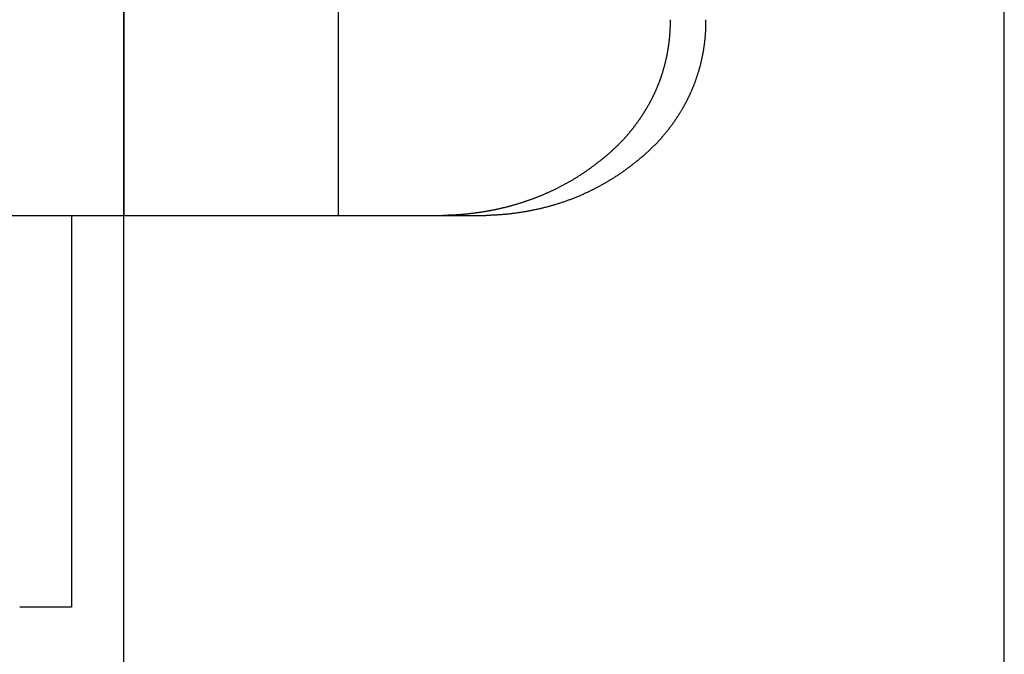
# Model space of a CAD drawing. Extents: x 576 to 1663, y -449 to 217.
# Drawn here: x 703 to 707, y 174 to 176 of the extents above; entities that cross this region are included whole.
import ezdxf

# ---------------------------------------------------------------- set-up
doc = ezdxf.new("R2010")
doc.units = 0
doc.header["$LTSCALE"] = 20
doc.linetypes.add('VERDECKT', pattern=[0.375, 0.25, -0.125])
doc.layers.get('0').update_dxf_attribs({"linetype": 'CONTINUOUS'})
doc.layers.add('STEMPEL', color=3, linetype='CONTINUOUS')

# ---------------------------------------------------------------- blocks, each defined once
blk = doc.blocks.new('A$CFA84D54A')
at = {"extrusion": (0, 1, -2e-16)}
for p, q in [((70.8824, -24), (70.8824, 13)), ((68.1599, -4.1), (68.1599, -3.0545)), ((67.0681, -4.1), (68.7622, -4.1)), ((67.0681, -4.1), (67.0681, -5.7)), ((67.0681, -5.7), (66.8569, -5.7))]:
    blk.add_line(p, q, dxfattribs=at)
at = {"color": 1, "linetype": 'VERDECKT', "extrusion": (0, 1, -2e-16)}
for p, q in [((67.2824, -6.7622), (67.2824, -1.065)), ((67.2824, -1.065), (67.2824, -4.1)), ((66.3824, -4.1), (67.0681, -4.1)), ((67.2824, -6.7622), (67.2824, -4.1))]:
    blk.add_line(p, q, dxfattribs=at)
for points in [[(69.5158, -3.3, 0), (69.5158, -3.3019, 0), (69.5158, -3.3038, 0), (69.5159, -3.3058, 0), (69.5159, -3.3077, 0), (69.5159, -3.3096, 0), (69.5159, -3.3115, 0), (69.5159, -3.3134, 0), (69.5159, -3.3153, 0), (69.5159, -3.3172, 0), (69.5158, -3.3192, 0), (69.5158, -3.3211, 0), (69.5158, -3.323, 0), (69.5157, -3.3249, 0), (69.5157, -3.3268, 0), (69.5156, -3.3287, 0), (69.5156, -3.3307, 0), (69.5155, -3.3326, 0), (69.5155, -3.3345, 0), (69.5154, -3.3365, 0), (69.5153, -3.3384, 0), (69.5152, -3.3403, 0), (69.5151, -3.3422, 0), (69.515, -3.3442, 0), (69.5149, -3.3461, 0), (69.5148, -3.348, 0), (69.5147, -3.35, 0), (69.5146, -3.3519, 0), (69.5145, -3.3538, 0), (69.5143, -3.3558, 0), (69.5142, -3.3577, 0), (69.5141, -3.3596, 0), (69.5139, -3.3616, 0), (69.5138, -3.3635, 0), (69.5136, -3.3655, 0), (69.5135, -3.3674, 0), (69.5133, -3.3693, 0), (69.5131, -3.3713, 0), (69.5129, -3.3732, 0), (69.5128, -3.3752, 0), (69.5126, -3.3771, 0), (69.5124, -3.3791, 0), (69.5122, -3.381, 0), (69.512, -3.383, 0), (69.5117, -3.3849, 0), (69.5115, -3.3868, 0), (69.5113, -3.3888, 0), (69.5111, -3.3907, 0), (69.5108, -3.3927, 0), (69.5106, -3.3946, 0), (69.5103, -3.3966, 0), (69.5101, -3.3985, 0), (69.5098, -3.4005, 0), (69.5096, -3.4024, 0), (69.5093, -3.4043, 0), (69.509, -3.4063, 0), (69.5087, -3.4082, 0), (69.5085, -3.4102, 0), (69.5082, -3.4121, 0), (69.5079, -3.4141, 0), (69.5076, -3.416, 0), (69.5073, -3.418, 0), (69.507, -3.4199, 0), (69.5066, -3.4219, 0), (69.5063, -3.4238, 0), (69.506, -3.4257, 0), (69.5056, -3.4277, 0), (69.5053, -3.4296, 0), (69.505, -3.4316, 0), (69.5046, -3.4335, 0), (69.5042, -3.4354, 0), (69.5039, -3.4374, 0), (69.5035, -3.4393, 0), (69.5031, -3.4413, 0), (69.5028, -3.4432, 0), (69.5024, -3.4451, 0), (69.502, -3.4471, 0), (69.5016, -3.449, 0), (69.5012, -3.451, 0), (69.5008, -3.4529, 0), (69.5004, -3.4548, 0), (69.5, -3.4568, 0), (69.4995, -3.4587, 0), (69.4991, -3.4606, 0), (69.4987, -3.4626, 0), (69.4982, -3.4645, 0), (69.4978, -3.4664, 0), (69.4973, -3.4684, 0), (69.4969, -3.4703, 0), (69.4964, -3.4722, 0), (69.4959, -3.4742, 0), (69.4955, -3.4761, 0), (69.495, -3.478, 0), (69.4945, -3.4799, 0), (69.494, -3.4819, 0), (69.4935, -3.4838, 0), (69.493, -3.4857, 0), (69.4925, -3.4876, 0), (69.492, -3.4895, 0), (69.4915, -3.4914, 0), (69.491, -3.4934, 0), (69.4905, -3.4953, 0), (69.4899, -3.4972, 0), (69.4894, -3.4991, 0), (69.4888, -3.501, 0), (69.4883, -3.5029, 0), (69.4877, -3.5048, 0), (69.4872, -3.5067, 0), (69.4866, -3.5086, 0), (69.486, -3.5105, 0), (69.4855, -3.5124, 0), (69.4849, -3.5143, 0), (69.4843, -3.5162, 0), (69.4837, -3.5181, 0), (69.4831, -3.52, 0), (69.4825, -3.5219, 0), (69.4819, -3.5238, 0), (69.4813, -3.5257, 0), (69.4807, -3.5276, 0), (69.48, -3.5295, 0), (69.4794, -3.5314, 0), (69.4788, -3.5332, 0), (69.4781, -3.5351, 0), (69.4775, -3.537, 0), (69.4769, -3.5389, 0), (69.4762, -3.5407, 0), (69.4755, -3.5426, 0), (69.4749, -3.5445, 0), (69.4742, -3.5463, 0), (69.4735, -3.5482, 0), (69.4728, -3.5501, 0), (69.4721, -3.5519, 0), (69.4715, -3.5538, 0), (69.4708, -3.5556, 0), (69.4701, -3.5575, 0), (69.4693, -3.5594, 0), (69.4686, -3.5612, 0), (69.4679, -3.5631, 0), (69.4672, -3.5649, 0), (69.4665, -3.5667, 0), (69.4657, -3.5686, 0), (69.465, -3.5704, 0), (69.4642, -3.5722, 0), (69.4635, -3.5741, 0), (69.4627, -3.5759, 0), (69.462, -3.5777, 0), (69.4612, -3.5796, 0), (69.4604, -3.5814, 0), (69.4596, -3.5832, 0), (69.4589, -3.585, 0), (69.4581, -3.5868, 0), (69.4573, -3.5886, 0), (69.4565, -3.5905, 0), (69.4557, -3.5922, 0), (69.4549, -3.5941, 0), (69.4541, -3.5958, 0), (69.4532, -3.5976, 0), (69.4524, -3.5994, 0), (69.4516, -3.6012, 0), (69.4507, -3.603, 0), (69.4499, -3.6048, 0), (69.4491, -3.6066, 0), (69.4482, -3.6084, 0), (69.4474, -3.6101, 0), (69.4465, -3.6119, 0), (69.4456, -3.6137, 0), (69.4448, -3.6155, 0), (69.4439, -3.6172, 0), (69.443, -3.619, 0), (69.4421, -3.6207, 0), (69.4413, -3.6225, 0), (69.4404, -3.6242, 0), (69.4395, -3.626, 0), (69.4386, -3.6277, 0), (69.4377, -3.6295, 0), (69.4368, -3.6312, 0), (69.4358, -3.633, 0), (69.4349, -3.6347, 0), (69.434, -3.6364, 0), (69.4331, -3.6381, 0), (69.4321, -3.6399, 0), (69.4312, -3.6416, 0), (69.4303, -3.6433, 0), (69.4293, -3.645, 0), (69.4284, -3.6467, 0), (69.4274, -3.6484, 0), (69.4265, -3.6501, 0), (69.4255, -3.6518, 0), (69.4245, -3.6535, 0), (69.4236, -3.6552, 0), (69.4226, -3.6569, 0), (69.4216, -3.6586, 0), (69.4206, -3.6603, 0), (69.4197, -3.662, 0), (69.4187, -3.6636, 0), (69.4177, -3.6653, 0), (69.4167, -3.667, 0), (69.4157, -3.6686, 0), (69.4147, -3.6703, 0), (69.4137, -3.672, 0), (69.4126, -3.6736, 0), (69.4116, -3.6753, 0), (69.4106, -3.6769, 0), (69.4096, -3.6786, 0), (69.4085, -3.6802, 0), (69.4075, -3.6818, 0), (69.4065, -3.6835, 0), (69.4054, -3.6851, 0), (69.4044, -3.6867, 0), (69.4034, -3.6883, 0), (69.4023, -3.69, 0), (69.4012, -3.6916, 0), (69.4002, -3.6932, 0), (69.3991, -3.6948, 0), (69.3981, -3.6964, 0), (69.397, -3.698, 0), (69.3959, -3.6996, 0), (69.3949, -3.7012, 0), (69.3938, -3.7028, 0), (69.3927, -3.7044, 0), (69.3916, -3.706, 0), (69.3905, -3.7075, 0), (69.3894, -3.7091, 0), (69.3883, -3.7107, 0), (69.3872, -3.7122, 0), (69.3861, -3.7138, 0), (69.385, -3.7153, 0), (69.3839, -3.7169, 0), (69.3828, -3.7184, 0), (69.3817, -3.72, 0), (69.3806, -3.7215, 0), (69.3795, -3.7231, 0), (69.3784, -3.7246, 0), (69.3772, -3.7261, 0), (69.3761, -3.7277, 0), (69.375, -3.7292, 0), (69.3738, -3.7307, 0), (69.3727, -3.7322, 0), (69.3716, -3.7337, 0), (69.3704, -3.7352, 0), (69.3693, -3.7367, 0), (69.3681, -3.7382, 0), (69.367, -3.7397, 0), (69.3658, -3.7412, 0), (69.3647, -3.7427, 0), (69.3635, -3.7441, 0), (69.3624, -3.7456, 0), (69.3612, -3.7471, 0), (69.36, -3.7486, 0), (69.3589, -3.75, 0), (69.3577, -3.7515, 0), (69.3565, -3.7529, 0), (69.3554, -3.7544, 0), (69.3542, -3.7558, 0), (69.353, -3.7573, 0), (69.3518, -3.7587, 0), (69.3506, -3.7601, 0), (69.3495, -3.7616, 0), (69.3483, -3.763, 0), (69.3471, -3.7644, 0), (69.3459, -3.7658, 0), (69.3447, -3.7672, 0), (69.3435, -3.7686, 0), (69.3423, -3.77, 0), (69.3411, -3.7714, 0), (69.3399, -3.7728, 0), (69.3387, -3.7742, 0), (69.3375, -3.7755, 0), (69.3363, -3.7769, 0), (69.3351, -3.7783, 0), (69.3338, -3.7797, 0), (69.3326, -3.781, 0), (69.3314, -3.7824, 0), (69.3302, -3.7837, 0), (69.329, -3.7851, 0), (69.3277, -3.7864, 0), (69.3265, -3.7878, 0), (69.3253, -3.7891, 0), (69.3241, -3.7904, 0), (69.3228, -3.7917, 0), (69.3216, -3.7931, 0), (69.3204, -3.7944, 0), (69.3191, -3.7957, 0), (69.3179, -3.797, 0), (69.3167, -3.7983, 0), (69.3154, -3.7996, 0), (69.3142, -3.8009, 0), (69.313, -3.8022, 0), (69.3117, -3.8034, 0), (69.3105, -3.8047, 0), (69.3092, -3.806, 0), (69.308, -3.8072, 0), (69.3067, -3.8085, 0), (69.3055, -3.8098, 0), (69.3042, -3.811, 0), (69.303, -3.8123, 0), (69.3017, -3.8135, 0), (69.3004, -3.8148, 0), (69.2992, -3.816, 0), (69.2979, -3.8173, 0), (69.2966, -3.8185, 0), (69.2953, -3.8197, 0), (69.2941, -3.8209, 0), (69.2928, -3.8222, 0), (69.2915, -3.8234, 0), (69.2902, -3.8246, 0), (69.2889, -3.8258, 0), (69.2876, -3.8271, 0), (69.2863, -3.8283, 0), (69.285, -3.8295, 0), (69.2837, -3.8307, 0), (69.2824, -3.8319, 0), (69.2811, -3.8331, 0), (69.2798, -3.8343, 0), (69.2785, -3.8355, 0), (69.2772, -3.8367, 0), (69.2759, -3.8379, 0), (69.2745, -3.8391, 0), (69.2732, -3.8402, 0), (69.2719, -3.8414, 0), (69.2706, -3.8426, 0), (69.2692, -3.8438, 0), (69.2679, -3.8449, 0), (69.2666, -3.8461, 0), (69.2652, -3.8473, 0), (69.2639, -3.8484, 0), (69.2625, -3.8496, 0), (69.2612, -3.8507, 0), (69.2599, -3.8519, 0), (69.2585, -3.853, 0), (69.2571, -3.8542, 0), (69.2558, -3.8553, 0), (69.2544, -3.8565, 0), (69.2531, -3.8576, 0), (69.2517, -3.8587, 0), (69.2503, -3.8599, 0), (69.249, -3.861, 0), (69.2476, -3.8621, 0), (69.2462, -3.8632, 0), (69.2449, -3.8643, 0), (69.2435, -3.8655, 0), (69.2421, -3.8666, 0), (69.2407, -3.8677, 0), (69.2393, -3.8688, 0), (69.2379, -3.8699, 0), (69.2365, -3.871, 0), (69.2352, -3.8721, 0), (69.2338, -3.8732, 0), (69.2324, -3.8742, 0), (69.231, -3.8753, 0), (69.2296, -3.8764, 0), (69.2282, -3.8775, 0)], [(69.6613, -3.3, 0), (69.6613, -3.3021, 0), (69.6613, -3.3041, 0), (69.6614, -3.3062, 0), (69.6614, -3.3082, 0), (69.6614, -3.3103, 0), (69.6614, -3.3123, 0), (69.6614, -3.3144, 0), (69.6614, -3.3164, 0), (69.6613, -3.3185, 0), (69.6613, -3.3205, 0), (69.6613, -3.3226, 0), (69.6612, -3.3247, 0), (69.6612, -3.3267, 0), (69.6611, -3.3288, 0), (69.6611, -3.3308, 0), (69.661, -3.3329, 0), (69.661, -3.335, 0), (69.6609, -3.3371, 0), (69.6608, -3.3391, 0), (69.6607, -3.3412, 0), (69.6606, -3.3433, 0), (69.6605, -3.3453, 0), (69.6604, -3.3474, 0), (69.6603, -3.3495, 0), (69.6602, -3.3516, 0), (69.66, -3.3537, 0), (69.6599, -3.3557, 0), (69.6597, -3.3578, 0), (69.6596, -3.3599, 0), (69.6594, -3.362, 0), (69.6593, -3.3641, 0), (69.6591, -3.3661, 0), (69.6589, -3.3682, 0), (69.6588, -3.3703, 0), (69.6586, -3.3724, 0), (69.6584, -3.3745, 0), (69.6582, -3.3766, 0), (69.658, -3.3787, 0), (69.6578, -3.3807, 0), (69.6576, -3.3828, 0), (69.6573, -3.3849, 0), (69.6571, -3.387, 0), (69.6569, -3.3891, 0), (69.6566, -3.3912, 0), (69.6564, -3.3933, 0), (69.6561, -3.3954, 0), (69.6559, -3.3975, 0), (69.6556, -3.3996, 0), (69.6553, -3.4017, 0), (69.655, -3.4038, 0), (69.6547, -3.4059, 0), (69.6544, -3.408, 0), (69.6541, -3.4101, 0), (69.6538, -3.4122, 0), (69.6535, -3.4142, 0), (69.6532, -3.4163, 0), (69.6529, -3.4184, 0), (69.6525, -3.4205, 0), (69.6522, -3.4226, 0), (69.6519, -3.4247, 0), (69.6515, -3.4268, 0), (69.6512, -3.4289, 0), (69.6508, -3.431, 0), (69.6504, -3.4331, 0), (69.65, -3.4352, 0), (69.6497, -3.4373, 0), (69.6493, -3.4394, 0), (69.6489, -3.4415, 0), (69.6485, -3.4436, 0), (69.6481, -3.4457, 0), (69.6477, -3.4477, 0), (69.6472, -3.4498, 0), (69.6468, -3.4519, 0), (69.6464, -3.454, 0), (69.6459, -3.4561, 0), (69.6455, -3.4582, 0), (69.645, -3.4603, 0), (69.6446, -3.4624, 0), (69.6441, -3.4644, 0), (69.6436, -3.4665, 0), (69.6432, -3.4686, 0), (69.6427, -3.4707, 0), (69.6422, -3.4728, 0), (69.6417, -3.4749, 0), (69.6412, -3.4769, 0), (69.6407, -3.479, 0), (69.6402, -3.4811, 0), (69.6397, -3.4832, 0), (69.6391, -3.4853, 0), (69.6386, -3.4873, 0), (69.6381, -3.4894, 0), (69.6375, -3.4915, 0), (69.637, -3.4936, 0), (69.6364, -3.4956, 0), (69.6358, -3.4977, 0), (69.6353, -3.4998, 0), (69.6347, -3.5018, 0), (69.6341, -3.5039, 0), (69.6335, -3.506, 0), (69.6329, -3.508, 0), (69.6323, -3.5101, 0), (69.6317, -3.5121, 0), (69.6311, -3.5142, 0), (69.6305, -3.5163, 0), (69.6298, -3.5183, 0), (69.6292, -3.5204, 0), (69.6286, -3.5224, 0), (69.6279, -3.5245, 0), (69.6273, -3.5265, 0), (69.6266, -3.5286, 0), (69.6259, -3.5306, 0), (69.6253, -3.5326, 0), (69.6246, -3.5347, 0), (69.6239, -3.5367, 0), (69.6232, -3.5387, 0), (69.6225, -3.5408, 0), (69.6218, -3.5428, 0), (69.6211, -3.5448, 0), (69.6204, -3.5469, 0), (69.6197, -3.5489, 0), (69.6189, -3.5509, 0), (69.6182, -3.5529, 0), (69.6175, -3.5549, 0), (69.6167, -3.557, 0), (69.616, -3.559, 0), (69.6152, -3.561, 0), (69.6144, -3.563, 0), (69.6137, -3.565, 0), (69.6129, -3.567, 0), (69.6121, -3.569, 0), (69.6113, -3.571, 0), (69.6105, -3.573, 0), (69.6097, -3.575, 0), (69.6089, -3.577, 0), (69.6081, -3.579, 0), (69.6073, -3.581, 0), (69.6065, -3.5829, 0), (69.6056, -3.5849, 0), (69.6048, -3.5869, 0), (69.6039, -3.5889, 0), (69.6031, -3.5908, 0), (69.6022, -3.5928, 0), (69.6014, -3.5948, 0), (69.6005, -3.5967, 0), (69.5996, -3.5987, 0), (69.5987, -3.6006, 0), (69.5979, -3.6026, 0), (69.597, -3.6046, 0), (69.5961, -3.6065, 0), (69.5952, -3.6084, 0), (69.5942, -3.6104, 0), (69.5933, -3.6123, 0), (69.5924, -3.6142, 0), (69.5915, -3.6162, 0), (69.5905, -3.6181, 0), (69.5896, -3.62, 0), (69.5887, -3.622, 0), (69.5877, -3.6239, 0), (69.5867, -3.6258, 0), (69.5858, -3.6277, 0), (69.5848, -3.6296, 0), (69.5838, -3.6315, 0), (69.5829, -3.6334, 0), (69.5819, -3.6353, 0), (69.5809, -3.6372, 0), (69.5799, -3.6391, 0), (69.5789, -3.641, 0), (69.5779, -3.6429, 0), (69.5769, -3.6447, 0), (69.5759, -3.6466, 0), (69.5748, -3.6485, 0), (69.5738, -3.6503, 0), (69.5728, -3.6522, 0), (69.5717, -3.6541, 0), (69.5707, -3.6559, 0), (69.5696, -3.6578, 0), (69.5686, -3.6596, 0), (69.5675, -3.6615, 0), (69.5665, -3.6633, 0), (69.5654, -3.6652, 0), (69.5643, -3.667, 0), (69.5633, -3.6688, 0), (69.5622, -3.6707, 0), (69.5611, -3.6725, 0), (69.56, -3.6743, 0), (69.5589, -3.6761, 0), (69.5578, -3.6779, 0), (69.5567, -3.6797, 0), (69.5556, -3.6816, 0), (69.5545, -3.6833, 0), (69.5533, -3.6851, 0), (69.5522, -3.6869, 0), (69.5511, -3.6887, 0), (69.55, -3.6905, 0), (69.5488, -3.6923, 0), (69.5477, -3.6941, 0), (69.5465, -3.6958, 0), (69.5454, -3.6976, 0), (69.5442, -3.6994, 0), (69.5431, -3.7011, 0), (69.5419, -3.7029, 0), (69.5407, -3.7046, 0), (69.5396, -3.7064, 0), (69.5384, -3.7081, 0), (69.5372, -3.7099, 0), (69.536, -3.7116, 0), (69.5348, -3.7133, 0), (69.5336, -3.7151, 0), (69.5324, -3.7168, 0), (69.5312, -3.7185, 0), (69.53, -3.7202, 0), (69.5288, -3.7219, 0), (69.5276, -3.7236, 0), (69.5264, -3.7253, 0), (69.5252, -3.727, 0), (69.5239, -3.7287, 0), (69.5227, -3.7304, 0), (69.5215, -3.7321, 0), (69.5202, -3.7338, 0), (69.519, -3.7354, 0), (69.5177, -3.7371, 0), (69.5165, -3.7388, 0), (69.5152, -3.7404, 0), (69.514, -3.7421, 0), (69.5127, -3.7437, 0), (69.5115, -3.7454, 0), (69.5102, -3.747, 0), (69.5089, -3.7486, 0), (69.5077, -3.7503, 0), (69.5064, -3.7519, 0), (69.5051, -3.7535, 0), (69.5038, -3.7551, 0), (69.5025, -3.7567, 0), (69.5012, -3.7583, 0), (69.5, -3.7599, 0), (69.4987, -3.7615, 0), (69.4974, -3.7631, 0), (69.4961, -3.7647, 0), (69.4948, -3.7663, 0), (69.4934, -3.7679, 0), (69.4921, -3.7694, 0), (69.4908, -3.771, 0), (69.4895, -3.7726, 0), (69.4882, -3.7741, 0), (69.4869, -3.7757, 0), (69.4855, -3.7772, 0), (69.4842, -3.7788, 0), (69.4829, -3.7803, 0), (69.4815, -3.7818, 0), (69.4802, -3.7833, 0), (69.4789, -3.7849, 0), (69.4775, -3.7864, 0), (69.4762, -3.7879, 0), (69.4748, -3.7894, 0), (69.4735, -3.7909, 0), (69.4721, -3.7924, 0), (69.4708, -3.7939, 0), (69.4694, -3.7953, 0), (69.468, -3.7968, 0), (69.4667, -3.7983, 0), (69.4653, -3.7997, 0), (69.4639, -3.8012, 0), (69.4626, -3.8027, 0), (69.4612, -3.8041, 0), (69.4598, -3.8056, 0), (69.4584, -3.807, 0), (69.4571, -3.8084, 0), (69.4557, -3.8099, 0), (69.4543, -3.8113, 0), (69.4529, -3.8127, 0), (69.4515, -3.8141, 0), (69.4501, -3.8155, 0), (69.4487, -3.8169, 0), (69.4473, -3.8183, 0), (69.4459, -3.8197, 0), (69.4445, -3.8211, 0), (69.4431, -3.8224, 0), (69.4417, -3.8238, 0), (69.4403, -3.8252, 0), (69.4389, -3.8266, 0), (69.4374, -3.8279, 0), (69.436, -3.8293, 0), (69.4346, -3.8307, 0), (69.4331, -3.832, 0), (69.4317, -3.8334, 0), (69.4303, -3.8347, 0), (69.4288, -3.8361, 0), (69.4274, -3.8374, 0), (69.4259, -3.8388, 0), (69.4244, -3.8401, 0), (69.423, -3.8415, 0), (69.4215, -3.8428, 0), (69.42, -3.8441, 0), (69.4186, -3.8454, 0), (69.4171, -3.8468, 0), (69.4156, -3.8481, 0), (69.4141, -3.8494, 0), (69.4126, -3.8507, 0), (69.4111, -3.852, 0), (69.4096, -3.8533, 0), (69.4081, -3.8546, 0), (69.4066, -3.8559, 0), (69.4051, -3.8572, 0), (69.4036, -3.8585, 0), (69.4021, -3.8598, 0), (69.4005, -3.8611, 0), (69.399, -3.8624, 0), (69.3975, -3.8636, 0), (69.396, -3.8649, 0), (69.3944, -3.8662, 0), (69.3929, -3.8675, 0), (69.3913, -3.8687, 0), (69.3898, -3.87, 0), (69.3882, -3.8712, 0), (69.3867, -3.8725, 0), (69.3851, -3.8737, 0), (69.3836, -3.875, 0), (69.382, -3.8762, 0), (69.3804, -3.8775, 0)], [(69.2282, -3.8775, 0), (69.2258, -3.8794, 0), (69.2235, -3.8812, 0), (69.2212, -3.8831, 0), (69.2189, -3.8849, 0), (69.2165, -3.8868, 0), (69.2142, -3.8886, 0), (69.2118, -3.8904, 0), (69.2095, -3.8922, 0), (69.2071, -3.894, 0), (69.2048, -3.8958, 0), (69.2024, -3.8976, 0), (69.2, -3.8994, 0), (69.1976, -3.9011, 0), (69.1953, -3.9029, 0), (69.1929, -3.9047, 0), (69.1905, -3.9064, 0), (69.1881, -3.9082, 0), (69.1857, -3.9099, 0), (69.1833, -3.9116, 0), (69.1808, -3.9133, 0), (69.1784, -3.915, 0), (69.176, -3.9167, 0), (69.1736, -3.9184, 0), (69.1711, -3.9201, 0), (69.1687, -3.9218, 0), (69.1663, -3.9235, 0), (69.1638, -3.9251, 0), (69.1614, -3.9268, 0), (69.1589, -3.9284, 0), (69.1565, -3.9301, 0), (69.154, -3.9317, 0), (69.1515, -3.9333, 0), (69.149, -3.9349, 0), (69.1466, -3.9365, 0), (69.1441, -3.9381, 0), (69.1416, -3.9397, 0), (69.1391, -3.9413, 0), (69.1366, -3.9428, 0), (69.1341, -3.9444, 0), (69.1316, -3.9459, 0), (69.1291, -3.9475, 0), (69.1266, -3.949, 0), (69.1241, -3.9506, 0), (69.1216, -3.9521, 0), (69.1191, -3.9536, 0), (69.1166, -3.9551, 0), (69.114, -3.9566, 0), (69.1115, -3.9581, 0), (69.109, -3.9596, 0), (69.1065, -3.961, 0), (69.1039, -3.9625, 0), (69.1014, -3.964, 0), (69.0988, -3.9654, 0), (69.0963, -3.9668, 0), (69.0937, -3.9683, 0), (69.0912, -3.9697, 0), (69.0886, -3.9711, 0), (69.0861, -3.9725, 0), (69.0835, -3.9739, 0), (69.081, -3.9753, 0), (69.0784, -3.9767, 0), (69.0758, -3.978, 0), (69.0733, -3.9794, 0), (69.0707, -3.9808, 0), (69.0681, -3.9821, 0), (69.0655, -3.9834, 0), (69.0629, -3.9848, 0), (69.0604, -3.9861, 0), (69.0578, -3.9874, 0), (69.0552, -3.9887, 0), (69.0526, -3.99, 0), (69.05, -3.9913, 0), (69.0474, -3.9926, 0), (69.0448, -3.9938, 0), (69.0422, -3.9951, 0), (69.0396, -3.9963, 0), (69.037, -3.9976, 0), (69.0344, -3.9988, 0), (69.0318, -4, 0), (69.0292, -4.0013, 0), (69.0266, -4.0025, 0), (69.024, -4.0037, 0), (69.0214, -4.0049, 0), (69.0188, -4.0061, 0), (69.0162, -4.0072, 0), (69.0135, -4.0084, 0), (69.0109, -4.0095, 0), (69.0083, -4.0107, 0), (69.0057, -4.0118, 0), (69.0031, -4.013, 0), (69.0004, -4.0141, 0), (68.9978, -4.0152, 0), (68.9952, -4.0163, 0), (68.9926, -4.0174, 0), (68.9899, -4.0185, 0), (68.9873, -4.0196, 0), (68.9847, -4.0207, 0), (68.9821, -4.0217, 0), (68.9794, -4.0228, 0), (68.9768, -4.0238, 0), (68.9742, -4.0249, 0), (68.9715, -4.0259, 0), (68.9689, -4.0269, 0), (68.9663, -4.028, 0), (68.9636, -4.029, 0), (68.961, -4.03, 0), (68.9584, -4.031, 0), (68.9557, -4.0319, 0), (68.9531, -4.0329, 0), (68.9505, -4.0339, 0), (68.9478, -4.0348, 0), (68.9452, -4.0358, 0), (68.9426, -4.0367, 0), (68.9399, -4.0377, 0), (68.9373, -4.0386, 0), (68.9347, -4.0395, 0), (68.932, -4.0404, 0), (68.9294, -4.0413, 0), (68.9268, -4.0422, 0), (68.9241, -4.0431, 0), (68.9215, -4.044, 0), (68.9189, -4.0449, 0), (68.9162, -4.0457, 0), (68.9136, -4.0466, 0), (68.911, -4.0474, 0), (68.9083, -4.0483, 0), (68.9057, -4.0491, 0), (68.9031, -4.0499, 0), (68.9004, -4.0508, 0), (68.8978, -4.0516, 0), (68.8952, -4.0524, 0), (68.8926, -4.0532, 0), (68.8899, -4.054, 0), (68.8873, -4.0547, 0), (68.8847, -4.0555, 0), (68.8821, -4.0563, 0), (68.8794, -4.057, 0), (68.8768, -4.0578, 0), (68.8742, -4.0585, 0), (68.8716, -4.0593, 0), (68.869, -4.06, 0), (68.8663, -4.0607, 0), (68.8637, -4.0614, 0), (68.8611, -4.0621, 0), (68.8585, -4.0628, 0), (68.8559, -4.0635, 0), (68.8533, -4.0642, 0), (68.8507, -4.0649, 0), (68.8481, -4.0655, 0), (68.8455, -4.0662, 0), (68.8429, -4.0669, 0), (68.8403, -4.0675, 0), (68.8377, -4.0682, 0), (68.8351, -4.0688, 0), (68.8325, -4.0694, 0), (68.8299, -4.07, 0), (68.8273, -4.0706, 0), (68.8247, -4.0713, 0), (68.8221, -4.0719, 0), (68.8195, -4.0724, 0), (68.8169, -4.073, 0), (68.8144, -4.0736, 0), (68.8118, -4.0742, 0), (68.8092, -4.0747, 0), (68.8066, -4.0753, 0), (68.8041, -4.0758, 0), (68.8015, -4.0764, 0), (68.7989, -4.0769, 0), (68.7964, -4.0774, 0), (68.7938, -4.078, 0), (68.7913, -4.0785, 0), (68.7887, -4.079, 0), (68.7862, -4.0795, 0), (68.7836, -4.08, 0), (68.7811, -4.0805, 0), (68.7785, -4.0809, 0), (68.776, -4.0814, 0), (68.7734, -4.0819, 0), (68.7709, -4.0823, 0), (68.7684, -4.0828, 0), (68.7659, -4.0832, 0), (68.7633, -4.0837, 0), (68.7608, -4.0841, 0), (68.7583, -4.0846, 0), (68.7558, -4.085, 0), (68.7533, -4.0854, 0), (68.7508, -4.0858, 0), (68.7483, -4.0862, 0), (68.7458, -4.0866, 0), (68.7433, -4.087, 0), (68.7408, -4.0874, 0), (68.7383, -4.0877, 0), (68.7358, -4.0881, 0), (68.7333, -4.0885, 0), (68.7308, -4.0888, 0), (68.7284, -4.0892, 0), (68.7259, -4.0895, 0), (68.7234, -4.0899, 0), (68.721, -4.0902, 0), (68.7185, -4.0905, 0), (68.7161, -4.0908, 0), (68.7136, -4.0911, 0), (68.7112, -4.0915, 0), (68.7087, -4.0918, 0), (68.7063, -4.0921, 0), (68.7039, -4.0923, 0), (68.7014, -4.0926, 0), (68.699, -4.0929, 0), (68.6966, -4.0932, 0), (68.6942, -4.0934, 0), (68.6918, -4.0937, 0), (68.6894, -4.094, 0), (68.687, -4.0942, 0), (68.6846, -4.0944, 0), (68.6822, -4.0947, 0), (68.6797, -4.0949, 0), (68.6773, -4.0951, 0), (68.6749, -4.0954, 0), (68.6725, -4.0956, 0), (68.6701, -4.0958, 0), (68.6678, -4.096, 0), (68.6654, -4.0962, 0), (68.663, -4.0964, 0), (68.6606, -4.0966, 0), (68.6582, -4.0968, 0), (68.6558, -4.0969, 0), (68.6534, -4.0971, 0), (68.651, -4.0973, 0), (68.6486, -4.0975, 0), (68.6462, -4.0976, 0), (68.6439, -4.0978, 0), (68.6415, -4.0979, 0), (68.6391, -4.0981, 0), (68.6367, -4.0982, 0), (68.6343, -4.0983, 0), (68.6319, -4.0985, 0), (68.6296, -4.0986, 0), (68.6272, -4.0987, 0), (68.6248, -4.0988, 0), (68.6225, -4.0989, 0), (68.6201, -4.099, 0), (68.6177, -4.0991, 0), (68.6153, -4.0992, 0), (68.613, -4.0993, 0), (68.6106, -4.0994, 0), (68.6082, -4.0995, 0), (68.6059, -4.0996, 0), (68.6035, -4.0996, 0), (68.6012, -4.0997, 0), (68.5988, -4.0998, 0), (68.5964, -4.0998, 0), (68.5941, -4.0999, 0), (68.5917, -4.0999, 0), (68.5894, -4.1, 0), (68.587, -4.1, 0)], [(69.3804, -3.8775, 0), (69.3777, -3.8798, 0), (69.3749, -3.882, 0), (69.3721, -3.8843, 0), (69.3693, -3.8866, 0), (69.3665, -3.8888, 0), (69.3637, -3.891, 0), (69.3608, -3.8933, 0), (69.358, -3.8955, 0), (69.3551, -3.8977, 0), (69.3523, -3.8998, 0), (69.3494, -3.902, 0), (69.3465, -3.9042, 0), (69.3436, -3.9064, 0), (69.3407, -3.9085, 0), (69.3378, -3.9106, 0), (69.3349, -3.9128, 0), (69.332, -3.9149, 0), (69.3291, -3.917, 0), (69.3261, -3.9191, 0), (69.3232, -3.9212, 0), (69.3202, -3.9232, 0), (69.3173, -3.9253, 0), (69.3143, -3.9274, 0), (69.3113, -3.9294, 0), (69.3083, -3.9314, 0), (69.3053, -3.9335, 0), (69.3023, -3.9355, 0), (69.2993, -3.9375, 0), (69.2963, -3.9394, 0), (69.2933, -3.9414, 0), (69.2902, -3.9434, 0), (69.2872, -3.9453, 0), (69.2841, -3.9473, 0), (69.2811, -3.9492, 0), (69.278, -3.9511, 0), (69.2749, -3.953, 0), (69.2719, -3.9549, 0), (69.2688, -3.9568, 0), (69.2657, -3.9587, 0), (69.2626, -3.9605, 0), (69.2595, -3.9624, 0), (69.2564, -3.9642, 0), (69.2532, -3.966, 0), (69.2501, -3.9678, 0), (69.247, -3.9697, 0), (69.2438, -3.9714, 0), (69.2407, -3.9732, 0), (69.2375, -3.975, 0), (69.2344, -3.9767, 0), (69.2312, -3.9785, 0), (69.228, -3.9802, 0), (69.2249, -3.9819, 0), (69.2217, -3.9836, 0), (69.2185, -3.9853, 0), (69.2153, -3.987, 0), (69.2121, -3.9887, 0), (69.2089, -3.9903, 0), (69.2057, -3.992, 0), (69.2025, -3.9936, 0), (69.1992, -3.9952, 0), (69.196, -3.9968, 0), (69.1928, -3.9985, 0), (69.1895, -4, 0), (69.1863, -4.0016, 0), (69.183, -4.0032, 0), (69.1798, -4.0047, 0), (69.1765, -4.0062, 0), (69.1733, -4.0078, 0), (69.17, -4.0093, 0), (69.1667, -4.0108, 0), (69.1634, -4.0122, 0), (69.1602, -4.0137, 0), (69.1569, -4.0152, 0), (69.1536, -4.0166, 0), (69.1503, -4.018, 0), (69.147, -4.0195, 0), (69.1437, -4.0209, 0), (69.1404, -4.0223, 0), (69.1371, -4.0236, 0), (69.1338, -4.025, 0), (69.1304, -4.0264, 0), (69.1271, -4.0277, 0), (69.1238, -4.029, 0), (69.1205, -4.0303, 0), (69.1171, -4.0316, 0), (69.1138, -4.0329, 0), (69.1104, -4.0342, 0), (69.1071, -4.0355, 0), (69.1038, -4.0367, 0), (69.1004, -4.0379, 0), (69.0971, -4.0392, 0), (69.0937, -4.0404, 0), (69.0903, -4.0416, 0), (69.087, -4.0427, 0), (69.0836, -4.0439, 0), (69.0803, -4.0451, 0), (69.0769, -4.0462, 0), (69.0735, -4.0473, 0), (69.0702, -4.0484, 0), (69.0668, -4.0496, 0), (69.0634, -4.0507, 0), (69.06, -4.0517, 0), (69.0566, -4.0528, 0), (69.0533, -4.0538, 0), (69.0499, -4.0549, 0), (69.0465, -4.0559, 0), (69.0431, -4.0569, 0), (69.0397, -4.0579, 0), (69.0363, -4.0589, 0), (69.0329, -4.0599, 0), (69.0296, -4.0609, 0), (69.0262, -4.0618, 0), (69.0228, -4.0628, 0), (69.0194, -4.0637, 0), (69.016, -4.0646, 0), (69.0126, -4.0655, 0), (69.0092, -4.0664, 0), (69.0058, -4.0673, 0), (69.0024, -4.0681, 0), (68.999, -4.069, 0), (68.9956, -4.0698, 0), (68.9922, -4.0706, 0), (68.9888, -4.0715, 0), (68.9854, -4.0723, 0), (68.982, -4.0731, 0), (68.9786, -4.0738, 0), (68.9752, -4.0746, 0), (68.9718, -4.0754, 0), (68.9684, -4.0761, 0), (68.965, -4.0768, 0), (68.9616, -4.0775, 0), (68.9582, -4.0783, 0), (68.9548, -4.0789, 0), (68.9514, -4.0796, 0), (68.9481, -4.0803, 0), (68.9447, -4.081, 0), (68.9413, -4.0816, 0), (68.9379, -4.0823, 0), (68.9345, -4.0829, 0), (68.9311, -4.0835, 0), (68.9277, -4.0841, 0), (68.9243, -4.0847, 0), (68.921, -4.0853, 0), (68.9176, -4.0858, 0), (68.9142, -4.0864, 0), (68.9108, -4.0869, 0), (68.9075, -4.0875, 0), (68.9041, -4.088, 0), (68.9007, -4.0885, 0), (68.8973, -4.089, 0), (68.894, -4.0895, 0), (68.8906, -4.0899, 0), (68.8873, -4.0904, 0), (68.8839, -4.0909, 0), (68.8805, -4.0913, 0), (68.8772, -4.0917, 0), (68.8738, -4.0922, 0), (68.8705, -4.0926, 0), (68.8671, -4.093, 0), (68.8638, -4.0934, 0), (68.8605, -4.0937, 0), (68.8571, -4.0941, 0), (68.8538, -4.0945, 0), (68.8505, -4.0948, 0), (68.8471, -4.0951, 0), (68.8438, -4.0954, 0), (68.8405, -4.0957, 0), (68.8372, -4.096, 0), (68.8339, -4.0963, 0), (68.8306, -4.0966, 0), (68.8273, -4.0969, 0), (68.824, -4.0971, 0), (68.8207, -4.0974, 0), (68.8174, -4.0976, 0), (68.8141, -4.0978, 0), (68.8108, -4.098, 0), (68.8076, -4.0983, 0), (68.8043, -4.0984, 0), (68.801, -4.0986, 0), (68.7978, -4.0988, 0), (68.7945, -4.099, 0), (68.7913, -4.0991, 0), (68.788, -4.0992, 0), (68.7848, -4.0994, 0), (68.7815, -4.0995, 0), (68.7783, -4.0996, 0), (68.7751, -4.0997, 0), (68.7719, -4.0998, 0), (68.7686, -4.0999, 0), (68.7654, -4.0999, 0), (68.7622, -4.1, 0)]]:
    blk.add_polyline3d(points)

msp = doc.modelspace()

# ---------------------------------------------------------------- block references
at = {"layer": 'STEMPEL'}
msp.add_blockref('A$CFA84D54A', (636.1959, 179.4987, -73.0564), dxfattribs=at)

doc.saveas('drawing.dxf')
